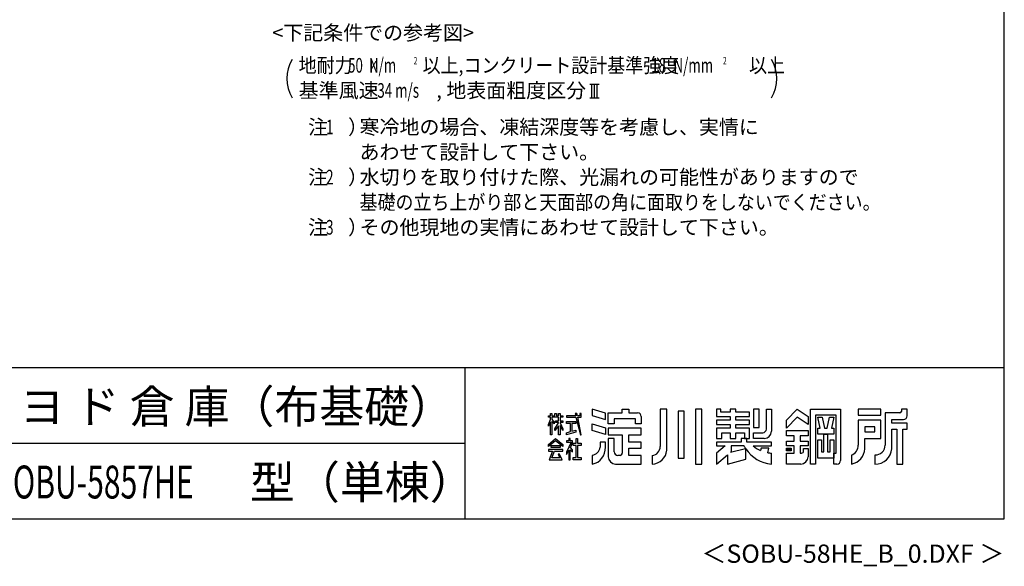
# Model space of a CAD drawing. Extents: x 868 to 32764, y 310 to 22484.
# Drawn here: x 21997 to 32764, y 310 to 6290 of the extents above; entities that cross this region are included whole.
import ezdxf
from ezdxf.enums import TextEntityAlignment as Align

# ---------------------------------------------------------------- set-up
doc = ezdxf.new("R2010")
doc.units = 0
doc.header["$LTSCALE"] = 80
doc.header["$MEASUREMENT"] = 0
for name, color, linetype in [('FILENAME', 7, 'CONTINUOUS'), ('NAME', 20, 'CONTINUOUS'), ('SUNPOU', 4, 'CONTINUOUS'), ('WAKUSEN-01', 50, 'CONTINUOUS'), ('WAKUSEN-02', 130, 'CONTINUOUS'), ('YODOROGO', 130, 'CONTINUOUS')]:
    doc.layers.add(name, color=color, linetype=linetype)
doc.styles.add('00', font='ROMANS', dxfattribs={"width": 0.666667, "bigfont": 'BIGFONT'})
doc.styles.add('01', font='ROMANS', dxfattribs={"height": 3, "bigfont": 'BIGFONT'})
doc.styles.add('FILENAME', font='romans', dxfattribs={"height": 200, "bigfont": 'bigfont'})

msp = doc.modelspace()

# ---------------------------------------------------------------- linework, layer by layer
at = {"layer": 'SUNPOU'}
for p, q in [((28233, 5585), (28333, 5585)), ((28253, 5436), (28253, 5585)), ((28283, 5436), (28283, 5585)), ((28313, 5436), (28313, 5585)), ((28233, 5436), (28333, 5436))]:
    msp.add_line(p, q, dxfattribs=at)
for centre, start, end in [((25319, 5646), 148.3473, 211.6527), ((29878, 5646), 328.3473, 31.6527)]:
    msp.add_arc(centre, 400, start, end, dxfattribs=at)
at = {"layer": 'WAKUSEN-01'}
for p, q in [((32764, 828), (32764, 22484)), ((20560, 2484), (32764, 2484)), ((20560, 2484), (32764, 2484)), ((868, 828), (32764, 828))]:
    msp.add_line(p, q, dxfattribs=at)
at = {"layer": 'WAKUSEN-02'}
for p, q in [((26868, 828), (26868, 2484)), ((20560, 1656), (26868, 1656)), ((20560, 1656), (26868, 1656))]:
    msp.add_line(p, q, dxfattribs=at)
at = {"layer": 'YODOROGO'}
for p, q in [((27778, 1956), (27802, 1956)), ((27778, 1940), (27778, 1956)), ((27778, 1956), (27802, 1956)), ((27778, 1940), (27778, 1956)), ((27802, 1940), (27778, 1940)), ((27802, 1940), (27778, 1940)), ((27802, 1980), (27818, 1980)), ((27802, 1956), (27802, 1980)), ((27802, 1980), (27818, 1980)), ((27802, 1956), (27802, 1980)), ((27802, 1915), (27802, 1940)), ((27802, 1915), (27802, 1940)), ((27818, 1980), (27818, 1956)), ((27818, 1980), (27818, 1956)), ((27818, 1956), (27850, 1956)), ((27818, 1956), (27850, 1956)), ((27818, 1940), (27818, 1918)), ((27890, 1940), (27818, 1940)), ((27818, 1940), (27818, 1918)), ((27890, 1940), (27818, 1940)), ((27850, 1980), (27866, 1980)), ((27850, 1956), (27850, 1980)), ((27850, 1980), (27866, 1980)), ((27850, 1956), (27850, 1980)), ((27866, 1980), (27866, 1956)), ((27866, 1980), (27866, 1956)), ((27866, 1956), (27890, 1956)), ((27866, 1956), (27890, 1956)), ((27890, 1980), (27906, 1980)), ((27890, 1956), (27890, 1980)), ((27890, 1980), (27906, 1980)), ((27890, 1956), (27890, 1980)), ((27890, 1901), (27890, 1940)), ((27890, 1901), (27890, 1940)), ((27906, 1980), (27906, 1956)), ((27906, 1980), (27906, 1956)), ((27906, 1956), (27938, 1956)), ((27906, 1956), (27938, 1956)), ((27906, 1940), (27906, 1901)), ((27938, 1940), (27906, 1940)), ((27906, 1940), (27906, 1901)), ((27938, 1940), (27906, 1940)), ((27938, 1956), (27938, 1940)), ((27938, 1956), (27938, 1940)), ((27978, 1956), (27978, 1940)), ((28077, 1956), (27978, 1956)), ((27978, 1956), (27978, 1940)), ((28077, 1956), (27978, 1956)), ((27978, 1940), (28080, 1940)), ((27978, 1940), (28080, 1940)), ((28071, 1980), (28077, 1956)), ((28091, 1980), (28071, 1980)), ((28071, 1980), (28077, 1956)), ((28091, 1980), (28071, 1980)), ((28080, 1940), (28130, 1748)), ((28080, 1940), (28130, 1748)), ((28096, 1956), (28091, 1980)), ((28096, 1956), (28091, 1980)), ((28122, 1956), (28096, 1956)), ((28122, 1956), (28096, 1956)), ((28099, 1940), (28138, 1940)), ((28138, 1748), (28099, 1940)), ((28099, 1940), (28138, 1940)), ((28138, 1748), (28099, 1940)), ((28122, 1980), (28122, 1956)), ((28138, 1980), (28122, 1980)), ((28122, 1980), (28122, 1956)), ((28138, 1980), (28122, 1980)), ((28138, 1956), (28138, 1980)), ((28138, 1956), (28138, 1980)), ((28138, 1940), (28138, 1956)), ((28138, 1940), (28138, 1956)), ((28402, 1985), (28258, 2028)), ((28258, 2028), (28258, 1960)), ((28402, 1985), (28258, 2028)), ((28258, 2028), (28258, 1960)), ((28258, 1960), (28402, 1917)), ((28258, 1960), (28402, 1917)), ((28402, 1917), (28402, 1985)), ((28402, 1917), (28402, 1985)), ((28434, 1988), (28586, 1988)), ((28434, 1868), (28434, 1988)), ((28434, 1988), (28586, 1988)), ((28434, 1868), (28434, 1988)), ((28586, 2028), (28658, 2028)), ((28586, 1988), (28586, 2028)), ((28586, 2028), (28658, 2028)), ((28586, 1988), (28586, 2028)), ((28658, 2028), (28658, 1988)), ((28658, 2028), (28658, 1988)), ((28658, 1988), (28754, 1988)), ((28658, 1988), (28754, 1988)), ((28794, 1948), (28794, 1868)), ((28794, 1948), (28794, 1868)), ((29002, 2028), (29002, 1620)), ((29074, 2028), (29002, 2028)), ((29002, 2028), (29002, 1620)), ((29074, 2028), (29002, 2028)), ((29074, 1580), (29074, 2028)), ((29074, 1580), (29074, 2028)), ((29198, 2008), (29198, 1492)), ((29262, 2008), (29198, 2008)), ((29198, 2008), (29198, 1492)), ((29262, 2008), (29198, 2008)), ((29262, 1492), (29262, 2008)), ((29262, 1492), (29262, 2008)), ((29386, 2028), (29386, 1428)), ((29458, 2028), (29386, 2028)), ((29386, 2028), (29386, 1428)), ((29458, 2028), (29386, 2028)), ((29458, 1428), (29458, 2028)), ((29458, 1428), (29458, 2028)), ((29618, 2028), (29618, 1948)), ((29666, 2028), (29618, 2028)), ((29618, 2028), (29618, 1948)), ((29666, 2028), (29618, 2028)), ((29618, 1948), (29766, 1948)), ((29618, 1948), (29766, 1948)), ((29666, 1996), (29666, 2028)), ((29666, 1996), (29666, 2028)), ((29766, 1996), (29666, 1996)), ((29766, 1996), (29666, 1996)), ((29766, 2028), (29766, 1996)), ((29830, 2028), (29766, 2028)), ((29766, 2028), (29766, 1996)), ((29830, 2028), (29766, 2028)), ((29766, 1948), (29766, 1908)), ((29766, 1948), (29766, 1908)), ((29830, 1996), (29830, 2028)), ((29830, 1996), (29830, 2028)), ((29978, 1996), (29830, 1996)), ((29978, 1996), (29830, 1996)), ((29830, 1948), (29978, 1948)), ((29830, 1908), (29830, 1948)), ((29830, 1948), (29978, 1948)), ((29830, 1908), (29830, 1948)), ((29978, 1948), (29978, 1996)), ((29978, 1948), (29978, 1996)), ((30082, 2028), (30022, 2028)), ((30022, 2028), (30022, 1828)), ((30082, 2028), (30022, 2028)), ((30022, 2028), (30022, 1828)), ((30082, 1828), (30082, 2028)), ((30082, 1828), (30082, 2028)), ((30162, 2028), (30218, 2028)), ((30162, 1812), (30162, 2028)), ((30162, 2028), (30218, 2028)), ((30162, 1812), (30162, 2028)), ((30218, 2028), (30218, 1788)), ((30218, 2028), (30218, 1788)), ((30382, 1908), (30498, 2028)), ((30382, 1908), (30498, 2028)), ((30498, 1940), (30382, 1820)), ((30498, 1940), (30382, 1820)), ((30498, 2028), (30618, 1948)), ((30498, 2028), (30618, 1948)), ((30618, 1860), (30498, 1940)), ((30618, 1860), (30498, 1940)), ((30618, 1948), (30618, 1860)), ((30618, 1948), (30618, 1860)), ((30646, 1428), (30646, 2028)), ((30646, 2028), (30974, 2028)), ((30646, 1428), (30646, 2028)), ((30646, 2028), (30974, 2028)), ((30698, 1964), (30698, 1428)), ((30926, 1964), (30698, 1964)), ((30698, 1964), (30698, 1428)), ((30926, 1964), (30698, 1964)), ((30724, 1940), (30772, 1940)), ((30750, 1820), (30724, 1940)), ((30724, 1940), (30772, 1940)), ((30750, 1820), (30724, 1940)), ((30772, 1940), (30798, 1820)), ((30772, 1940), (30798, 1820)), ((30826, 1820), (30852, 1940)), ((30826, 1820), (30852, 1940)), ((30852, 1940), (30900, 1940)), ((30852, 1940), (30900, 1940)), ((30900, 1940), (30874, 1820)), ((30900, 1940), (30874, 1820)), ((30926, 1548), (30926, 1964)), ((30926, 1548), (30926, 1964)), ((30974, 2028), (30974, 1468)), ((30974, 2028), (30974, 1468)), ((31414, 2028), (31166, 2028)), ((31166, 2028), (31166, 1964)), ((31414, 2028), (31166, 2028)), ((31166, 2028), (31166, 1964)), ((31166, 1964), (31414, 1964)), ((31166, 1964), (31414, 1964)), ((31414, 1964), (31414, 2028)), ((31414, 1964), (31414, 2028)), ((31462, 1988), (31462, 1636)), ((31622, 1988), (31462, 1988)), ((31462, 1988), (31462, 1636)), ((31622, 1988), (31462, 1988)), ((31638, 2028), (31638, 2004)), ((31702, 2028), (31638, 2028)), ((31638, 2028), (31638, 2004)), ((31702, 2028), (31638, 2028)), ((31702, 1956), (31702, 2028)), ((31702, 1956), (31702, 2028)), ((27778, 1860), (27802, 1915)), ((27778, 1860), (27802, 1915)), ((27802, 1891), (27778, 1844)), ((27802, 1891), (27778, 1844)), ((27778, 1844), (27778, 1860)), ((27778, 1844), (27778, 1860)), ((27802, 1748), (27802, 1891)), ((27802, 1748), (27802, 1891)), ((27818, 1918), (27842, 1884)), ((27818, 1918), (27842, 1884)), ((27818, 1894), (27818, 1748)), ((27842, 1868), (27818, 1894)), ((27818, 1894), (27818, 1748)), ((27842, 1868), (27818, 1894)), ((27842, 1884), (27842, 1868)), ((27842, 1884), (27842, 1868)), ((27850, 1813), (27890, 1880)), ((27850, 1813), (27890, 1880)), ((27890, 1848), (27850, 1797)), ((27890, 1848), (27850, 1797)), ((27858, 1901), (27890, 1901)), ((27858, 1885), (27858, 1901)), ((27858, 1901), (27890, 1901)), ((27858, 1885), (27858, 1901)), ((27890, 1885), (27858, 1885)), ((27890, 1885), (27858, 1885)), ((27890, 1880), (27890, 1885)), ((27890, 1880), (27890, 1885)), ((27890, 1748), (27890, 1848)), ((27890, 1748), (27890, 1848)), ((27906, 1901), (27938, 1901)), ((27906, 1901), (27938, 1901)), ((27906, 1885), (27906, 1881)), ((27938, 1885), (27906, 1885)), ((27906, 1885), (27906, 1881)), ((27938, 1885), (27906, 1885)), ((27906, 1881), (27938, 1813)), ((27906, 1881), (27938, 1813)), ((27906, 1849), (27906, 1748)), ((27938, 1797), (27906, 1849)), ((27906, 1849), (27906, 1748)), ((27938, 1797), (27906, 1849)), ((27938, 1901), (27938, 1885)), ((27938, 1901), (27938, 1885)), ((27978, 1893), (28078, 1893)), ((27978, 1873), (27978, 1893)), ((27978, 1893), (28078, 1893)), ((27978, 1873), (27978, 1893)), ((28022, 1873), (27978, 1873)), ((28022, 1873), (27978, 1873)), ((28022, 1785), (28022, 1873)), ((28022, 1785), (28022, 1873)), ((28034, 1873), (28034, 1787)), ((28078, 1873), (28034, 1873)), ((28034, 1873), (28034, 1787)), ((28078, 1873), (28034, 1873)), ((28078, 1893), (28078, 1873)), ((28078, 1893), (28078, 1873)), ((28258, 1868), (28402, 1825)), ((28258, 1796), (28258, 1868)), ((28258, 1868), (28402, 1825)), ((28258, 1796), (28258, 1868)), ((28498, 1868), (28434, 1868)), ((28498, 1868), (28434, 1868)), ((28730, 1924), (28498, 1924)), ((28498, 1924), (28498, 1868)), ((28730, 1924), (28498, 1924)), ((28498, 1924), (28498, 1868)), ((28730, 1868), (28730, 1924)), ((28730, 1868), (28730, 1924)), ((28794, 1868), (28730, 1868)), ((28794, 1868), (28730, 1868)), ((29618, 1908), (29618, 1860)), ((29766, 1908), (29618, 1908)), ((29618, 1908), (29618, 1860)), ((29766, 1908), (29618, 1908)), ((29618, 1860), (29766, 1860)), ((29618, 1860), (29766, 1860)), ((29766, 1860), (29766, 1820)), ((29766, 1860), (29766, 1820)), ((29978, 1908), (29830, 1908)), ((29978, 1908), (29830, 1908)), ((29830, 1860), (29978, 1860)), ((29830, 1820), (29830, 1860)), ((29830, 1860), (29978, 1860)), ((29830, 1820), (29830, 1860)), ((29978, 1860), (29978, 1908)), ((29978, 1860), (29978, 1908)), ((30382, 1820), (30382, 1908)), ((30382, 1820), (30382, 1908)), ((31414, 1908), (31166, 1908)), ((31166, 1908), (31166, 1636)), ((31414, 1908), (31166, 1908)), ((31166, 1908), (31166, 1636)), ((31238, 1836), (31238, 1780)), ((31350, 1836), (31238, 1836)), ((31238, 1836), (31238, 1780)), ((31350, 1836), (31238, 1836)), ((31350, 1780), (31350, 1836)), ((31350, 1780), (31350, 1836)), ((31414, 1708), (31414, 1908)), ((31414, 1708), (31414, 1908)), ((31534, 1916), (31662, 1916)), ((31534, 1876), (31534, 1916)), ((31534, 1916), (31662, 1916)), ((31534, 1876), (31534, 1916)), ((31702, 1876), (31534, 1876)), ((31702, 1876), (31534, 1876)), ((31702, 1812), (31702, 1876)), ((31702, 1812), (31702, 1876)), ((27818, 1748), (27802, 1748)), ((27818, 1748), (27802, 1748)), ((27850, 1797), (27850, 1813)), ((27850, 1797), (27850, 1813)), ((27906, 1748), (27890, 1748)), ((27906, 1748), (27890, 1748)), ((27938, 1813), (27938, 1797)), ((27938, 1813), (27938, 1797)), ((27978, 1772), (28022, 1785)), ((27978, 1772), (28022, 1785)), ((28078, 1776), (27978, 1748)), ((28078, 1776), (27978, 1748)), ((27978, 1748), (27978, 1772)), ((27978, 1748), (27978, 1772)), ((28034, 1787), (28078, 1799)), ((28034, 1787), (28078, 1799)), ((28078, 1799), (28078, 1776)), ((28078, 1799), (28078, 1776)), ((28130, 1748), (28138, 1748)), ((28130, 1748), (28138, 1748)), ((28402, 1753), (28258, 1796)), ((28402, 1753), (28258, 1796)), ((28402, 1825), (28402, 1753)), ((28402, 1825), (28402, 1753)), ((28794, 1820), (28434, 1820)), ((28434, 1820), (28434, 1748)), ((28794, 1820), (28434, 1820)), ((28434, 1820), (28434, 1748)), ((28434, 1748), (28586, 1748)), ((28434, 1748), (28586, 1748)), ((28586, 1748), (28586, 1548)), ((28586, 1748), (28586, 1548)), ((28658, 1668), (28658, 1748)), ((28658, 1748), (28794, 1748)), ((28658, 1668), (28658, 1748)), ((28658, 1748), (28794, 1748)), ((28794, 1748), (28794, 1820)), ((28794, 1748), (28794, 1820)), ((29618, 1820), (29618, 1708)), ((29766, 1820), (29618, 1820)), ((29618, 1820), (29618, 1708)), ((29766, 1820), (29618, 1820)), ((29674, 1708), (29674, 1772)), ((29674, 1772), (29766, 1772)), ((29674, 1708), (29674, 1772)), ((29674, 1772), (29766, 1772)), ((29766, 1772), (29766, 1708)), ((29766, 1772), (29766, 1708)), ((29978, 1820), (29830, 1820)), ((29978, 1820), (29830, 1820)), ((29830, 1772), (29922, 1772)), ((29830, 1708), (29830, 1772)), ((29830, 1772), (29922, 1772)), ((29830, 1708), (29830, 1772)), ((29922, 1772), (29922, 1708)), ((29922, 1772), (29922, 1708)), ((29978, 1708), (29978, 1820)), ((29978, 1708), (29978, 1820)), ((30022, 1828), (30082, 1828)), ((30022, 1828), (30082, 1828)), ((30022, 1772), (30122, 1772)), ((30022, 1708), (30022, 1772)), ((30022, 1772), (30122, 1772)), ((30022, 1708), (30022, 1772)), ((30382, 1796), (30618, 1796)), ((30382, 1736), (30382, 1796)), ((30382, 1796), (30618, 1796)), ((30382, 1736), (30382, 1796)), ((30466, 1736), (30382, 1736)), ((30466, 1736), (30382, 1736)), ((30466, 1680), (30466, 1736)), ((30466, 1680), (30466, 1736)), ((30618, 1736), (30530, 1736)), ((30530, 1736), (30530, 1680)), ((30618, 1736), (30530, 1736)), ((30530, 1736), (30530, 1680)), ((30618, 1796), (30618, 1736)), ((30618, 1796), (30618, 1736)), ((30724, 1820), (30750, 1820)), ((30724, 1756), (30724, 1820)), ((30724, 1820), (30750, 1820)), ((30724, 1756), (30724, 1820)), ((30900, 1756), (30724, 1756)), ((30900, 1756), (30724, 1756)), ((30792, 1564), (30792, 1756)), ((30792, 1756), (30832, 1756)), ((30792, 1564), (30792, 1756)), ((30792, 1756), (30832, 1756)), ((30798, 1820), (30826, 1820)), ((30798, 1820), (30826, 1820)), ((30832, 1756), (30832, 1564)), ((30832, 1756), (30832, 1564)), ((30874, 1820), (30900, 1820)), ((30874, 1820), (30900, 1820)), ((30900, 1820), (30900, 1756)), ((30900, 1820), (30900, 1756)), ((31238, 1780), (31350, 1780)), ((31238, 1780), (31350, 1780)), ((31534, 1596), (31534, 1812)), ((31534, 1812), (31590, 1812)), ((31534, 1596), (31534, 1812)), ((31534, 1812), (31590, 1812)), ((31590, 1812), (31590, 1428)), ((31590, 1812), (31590, 1428)), ((31654, 1428), (31654, 1812)), ((31654, 1812), (31702, 1812)), ((31654, 1428), (31654, 1812)), ((31654, 1812), (31702, 1812)), ((27778, 1644), (27858, 1708)), ((27778, 1644), (27858, 1708)), ((27858, 1684), (27778, 1620)), ((27858, 1684), (27778, 1620)), ((27778, 1620), (27778, 1644)), ((27778, 1620), (27778, 1644)), ((27810, 1609), (27810, 1633)), ((27810, 1633), (27906, 1633)), ((27810, 1609), (27810, 1633)), ((27810, 1633), (27906, 1633)), ((27858, 1708), (27938, 1644)), ((27858, 1708), (27938, 1644)), ((27938, 1620), (27858, 1684)), ((27938, 1620), (27858, 1684)), ((27906, 1633), (27906, 1609)), ((27906, 1633), (27906, 1609)), ((27938, 1644), (27938, 1620)), ((27938, 1644), (27938, 1620)), ((27978, 1684), (27978, 1668)), ((28002, 1684), (27978, 1684)), ((27978, 1684), (27978, 1668)), ((28002, 1684), (27978, 1684)), ((28026, 1668), (27978, 1557)), ((27978, 1668), (28026, 1668)), ((28026, 1668), (27978, 1557)), ((27978, 1668), (28026, 1668)), ((28002, 1708), (28002, 1684)), ((28018, 1708), (28002, 1708)), ((28002, 1708), (28002, 1684)), ((28018, 1708), (28002, 1708)), ((28018, 1684), (28018, 1708)), ((28018, 1684), (28018, 1708)), ((28041, 1684), (28018, 1684)), ((28041, 1684), (28018, 1684)), ((28020, 1611), (28041, 1660)), ((28020, 1611), (28041, 1660)), ((28041, 1660), (28041, 1684)), ((28041, 1660), (28041, 1684)), ((28050, 1656), (28082, 1656)), ((28050, 1632), (28050, 1656)), ((28050, 1656), (28082, 1656)), ((28050, 1632), (28050, 1656)), ((28082, 1632), (28050, 1632)), ((28082, 1632), (28050, 1632)), ((28082, 1656), (28082, 1708)), ((28082, 1708), (28098, 1708)), ((28082, 1656), (28082, 1708)), ((28082, 1708), (28098, 1708)), ((28082, 1500), (28082, 1632)), ((28082, 1500), (28082, 1632)), ((28098, 1708), (28098, 1656)), ((28098, 1708), (28098, 1656)), ((28098, 1656), (28138, 1656)), ((28098, 1656), (28138, 1656)), ((28098, 1632), (28098, 1500)), ((28138, 1632), (28098, 1632)), ((28098, 1632), (28098, 1500)), ((28138, 1632), (28098, 1632)), ((28138, 1656), (28138, 1632)), ((28138, 1656), (28138, 1632)), ((28402, 1668), (28346, 1668)), ((28346, 1668), (28346, 1612)), ((28402, 1668), (28346, 1668)), ((28346, 1668), (28346, 1612)), ((28402, 1612), (28402, 1668)), ((28402, 1612), (28402, 1668)), ((28434, 1708), (28434, 1508)), ((28498, 1708), (28434, 1708)), ((28434, 1708), (28434, 1508)), ((28498, 1708), (28434, 1708)), ((28498, 1564), (28498, 1708)), ((28498, 1564), (28498, 1708)), ((28794, 1668), (28658, 1668)), ((28794, 1668), (28658, 1668)), ((28794, 1604), (28794, 1668)), ((28794, 1604), (28794, 1668)), ((29618, 1708), (29674, 1708)), ((29618, 1708), (29674, 1708)), ((29618, 1668), (29618, 1628)), ((29886, 1668), (29618, 1668)), ((29618, 1668), (29618, 1628)), ((29886, 1668), (29618, 1668)), ((29618, 1668), (29618, 1628)), ((29886, 1668), (29618, 1668)), ((29618, 1668), (29618, 1628)), ((29886, 1668), (29618, 1668)), ((29713, 1628), (29618, 1548)), ((29618, 1628), (29713, 1628)), ((29713, 1628), (29618, 1548)), ((29618, 1628), (29713, 1628)), ((29713, 1628), (29618, 1548)), ((29618, 1628), (29713, 1628)), ((29713, 1628), (29618, 1548)), ((29618, 1628), (29713, 1628)), ((29766, 1708), (29830, 1708)), ((29766, 1708), (29830, 1708)), ((29918, 1628), (29778, 1628)), ((29778, 1628), (29778, 1562)), ((29918, 1628), (29778, 1628)), ((29778, 1628), (29778, 1562)), ((29950, 1708), (29886, 1708)), ((29950, 1708), (29886, 1708)), ((29886, 1708), (29886, 1668)), ((29886, 1708), (29886, 1668)), ((29950, 1708), (29886, 1708)), ((29950, 1708), (29886, 1708)), ((29886, 1708), (29886, 1668)), ((29886, 1708), (29886, 1668)), ((29922, 1708), (29978, 1708)), ((29922, 1708), (29978, 1708)), ((29950, 1668), (29950, 1708)), ((29950, 1668), (29950, 1708)), ((29950, 1668), (29950, 1708)), ((29950, 1668), (29950, 1708)), ((30218, 1668), (29950, 1668)), ((30218, 1668), (29950, 1668)), ((30218, 1668), (29950, 1668)), ((30218, 1668), (29950, 1668)), ((30018, 1628), (30218, 1628)), ((30018, 1628), (30218, 1628)), ((30018, 1628), (30218, 1628)), ((30018, 1628), (30218, 1628)), ((30138, 1708), (30022, 1708)), ((30138, 1708), (30022, 1708)), ((30218, 1628), (30218, 1668)), ((30218, 1628), (30218, 1668)), ((30218, 1628), (30218, 1668)), ((30218, 1628), (30218, 1668)), ((30382, 1628), (30382, 1680)), ((30382, 1680), (30466, 1680)), ((30382, 1628), (30382, 1680)), ((30382, 1680), (30466, 1680)), ((30466, 1628), (30382, 1628)), ((30466, 1628), (30382, 1628)), ((30466, 1548), (30466, 1628)), ((30466, 1548), (30466, 1628)), ((30530, 1680), (30618, 1680)), ((30530, 1680), (30618, 1680)), ((30618, 1628), (30530, 1628)), ((30530, 1628), (30530, 1548)), ((30618, 1628), (30530, 1628)), ((30530, 1628), (30530, 1548)), ((30618, 1680), (30618, 1628)), ((30618, 1680), (30618, 1628)), ((30724, 1492), (30724, 1692)), ((30724, 1692), (30764, 1692)), ((30724, 1492), (30724, 1692)), ((30724, 1692), (30764, 1692)), ((30764, 1692), (30764, 1564)), ((30764, 1692), (30764, 1564)), ((30860, 1564), (30860, 1692)), ((30860, 1692), (30900, 1692)), ((30860, 1564), (30860, 1692)), ((30860, 1692), (30900, 1692)), ((30900, 1692), (30900, 1492)), ((30900, 1692), (30900, 1492)), ((31238, 1596), (31238, 1708)), ((31238, 1708), (31414, 1708)), ((31238, 1596), (31238, 1708)), ((31238, 1708), (31414, 1708)), ((27778, 1589), (27778, 1569)), ((27938, 1589), (27778, 1589)), ((27778, 1589), (27778, 1569)), ((27938, 1589), (27778, 1589)), ((27778, 1569), (27825, 1569)), ((27778, 1569), (27825, 1569)), ((27825, 1569), (27786, 1476)), ((27825, 1569), (27786, 1476)), ((27906, 1609), (27810, 1609)), ((27906, 1609), (27810, 1609)), ((27816, 1496), (27845, 1569)), ((27816, 1496), (27845, 1569)), ((27845, 1569), (27938, 1569)), ((27845, 1569), (27938, 1569)), ((27885, 1536), (27902, 1496)), ((27901, 1536), (27885, 1536)), ((27885, 1536), (27902, 1496)), ((27901, 1536), (27885, 1536)), ((27930, 1476), (27901, 1536)), ((27930, 1476), (27901, 1536)), ((27938, 1569), (27938, 1589)), ((27938, 1569), (27938, 1589)), ((27978, 1533), (28002, 1580)), ((27978, 1533), (28002, 1580)), ((27978, 1557), (27978, 1533)), ((27978, 1557), (27978, 1533)), ((28002, 1580), (28002, 1476)), ((28002, 1580), (28002, 1476)), ((28018, 1585), (28042, 1563)), ((28018, 1476), (28018, 1585)), ((28018, 1585), (28042, 1563)), ((28018, 1476), (28018, 1585)), ((28042, 1583), (28020, 1611)), ((28042, 1583), (28020, 1611)), ((28042, 1563), (28042, 1583)), ((28042, 1563), (28042, 1583)), ((28258, 1524), (28258, 1428)), ((28258, 1524), (28258, 1428)), ((28562, 1524), (28538, 1524)), ((28562, 1524), (28538, 1524)), ((28658, 1604), (28794, 1604)), ((28658, 1524), (28658, 1604)), ((28658, 1604), (28794, 1604)), ((28658, 1524), (28658, 1604)), ((28794, 1524), (28658, 1524)), ((28794, 1524), (28658, 1524)), ((28794, 1428), (28794, 1524)), ((28794, 1428), (28794, 1524)), ((28914, 1524), (28914, 1428)), ((28914, 1524), (28914, 1428)), ((29618, 1548), (29618, 1428)), ((29618, 1548), (29618, 1428)), ((29618, 1548), (29618, 1428)), ((29618, 1548), (29618, 1428)), ((29618, 1428), (29738, 1528)), ((29618, 1428), (29738, 1528)), ((29618, 1428), (29738, 1528)), ((29618, 1428), (29738, 1528)), ((29738, 1528), (29738, 1428)), ((29738, 1528), (29738, 1428)), ((29738, 1528), (29738, 1428)), ((29738, 1528), (29738, 1428)), ((29771, 1557), (29934, 1600)), ((29771, 1557), (29934, 1600)), ((29778, 1562), (29771, 1557)), ((29778, 1562), (29771, 1557)), ((29938, 1481), (29938, 1595)), ((29938, 1481), (29938, 1595)), ((29938, 1481), (29938, 1595)), ((29938, 1481), (29938, 1595)), ((30106, 1604), (30098, 1576)), ((30106, 1604), (30098, 1576)), ((30106, 1604), (30098, 1576)), ((30106, 1604), (30098, 1576)), ((30190, 1604), (30106, 1604)), ((30190, 1604), (30106, 1604)), ((30190, 1604), (30106, 1604)), ((30190, 1604), (30106, 1604)), ((30178, 1552), (30190, 1604)), ((30178, 1552), (30190, 1604)), ((30178, 1552), (30190, 1604)), ((30178, 1552), (30190, 1604)), ((30218, 1428), (30218, 1548)), ((30218, 1428), (30218, 1548)), ((30218, 1428), (30218, 1548)), ((30218, 1428), (30218, 1548)), ((30382, 1602), (30434, 1602)), ((30382, 1574), (30382, 1602)), ((30382, 1602), (30434, 1602)), ((30382, 1574), (30382, 1602)), ((30434, 1574), (30382, 1574)), ((30434, 1574), (30382, 1574)), ((30382, 1548), (30466, 1548)), ((30382, 1428), (30382, 1548)), ((30382, 1548), (30466, 1548)), ((30382, 1428), (30382, 1548)), ((30386, 1598), (30430, 1598)), ((30386, 1578), (30386, 1598)), ((30386, 1598), (30430, 1598)), ((30386, 1578), (30386, 1598)), ((30430, 1578), (30386, 1578)), ((30430, 1578), (30386, 1578)), ((30390, 1594), (30426, 1594)), ((30390, 1582), (30390, 1594)), ((30390, 1594), (30426, 1594)), ((30390, 1582), (30390, 1594)), ((30426, 1582), (30390, 1582)), ((30426, 1582), (30390, 1582)), ((30394, 1590), (30422, 1590)), ((30394, 1586), (30394, 1590)), ((30394, 1590), (30422, 1590)), ((30394, 1586), (30394, 1590)), ((30422, 1586), (30394, 1586)), ((30422, 1586), (30394, 1586)), ((30422, 1590), (30422, 1586)), ((30422, 1590), (30422, 1586)), ((30426, 1594), (30426, 1582)), ((30426, 1594), (30426, 1582)), ((30430, 1598), (30430, 1578)), ((30430, 1598), (30430, 1578)), ((30434, 1602), (30434, 1574)), ((30434, 1602), (30434, 1574)), ((30530, 1548), (30546, 1548)), ((30530, 1548), (30546, 1548)), ((30570, 1600), (30618, 1600)), ((30570, 1572), (30570, 1600)), ((30570, 1600), (30618, 1600)), ((30570, 1572), (30570, 1600)), ((30618, 1600), (30618, 1508)), ((30618, 1600), (30618, 1508)), ((30764, 1564), (30792, 1564)), ((30764, 1564), (30792, 1564)), ((30832, 1564), (30860, 1564)), ((30832, 1564), (30860, 1564)), ((30900, 1548), (30926, 1548)), ((30900, 1428), (30900, 1548)), ((30900, 1548), (30926, 1548)), ((30900, 1428), (30900, 1548)), ((31094, 1524), (31094, 1428)), ((31094, 1524), (31094, 1428)), ((31350, 1528), (31350, 1428)), ((31350, 1528), (31350, 1428)), ((27786, 1476), (27930, 1476)), ((27786, 1476), (27930, 1476)), ((27902, 1496), (27816, 1496)), ((27902, 1496), (27816, 1496)), ((28002, 1476), (28018, 1476)), ((28002, 1476), (28018, 1476)), ((28050, 1500), (28082, 1500)), ((28050, 1476), (28050, 1500)), ((28050, 1500), (28082, 1500)), ((28050, 1476), (28050, 1500)), ((28138, 1476), (28050, 1476)), ((28138, 1476), (28050, 1476)), ((28098, 1500), (28138, 1500)), ((28098, 1500), (28138, 1500)), ((28138, 1500), (28138, 1476)), ((28138, 1500), (28138, 1476)), ((28514, 1428), (28794, 1428)), ((28514, 1428), (28794, 1428)), ((29198, 1492), (29262, 1492)), ((29198, 1492), (29262, 1492)), ((29386, 1428), (29458, 1428)), ((29386, 1428), (29458, 1428)), ((29738, 1428), (29938, 1481)), ((29738, 1428), (29938, 1481)), ((29738, 1428), (29938, 1481)), ((29738, 1428), (29938, 1481)), ((30538, 1428), (30382, 1428)), ((30538, 1428), (30382, 1428)), ((30698, 1428), (30646, 1428)), ((30698, 1428), (30646, 1428)), ((30900, 1492), (30724, 1492)), ((30900, 1492), (30724, 1492)), ((30934, 1428), (30900, 1428)), ((30934, 1428), (30900, 1428)), ((31590, 1428), (31654, 1428)), ((31590, 1428), (31654, 1428))]:
    msp.add_line(p, q, dxfattribs=at)
for centre, radius, start, end in [((28754, 1948), 40, 0, 90), ((28754, 1948), 40, 0, 90), ((31622, 2004), 16, 270, 0), ((31622, 2004), 16, 270, 0), ((31662, 1956), 40, 270, 0), ((31662, 1956), 40, 270, 0), ((30122, 1812), 40, 270, 0), ((30122, 1812), 40, 270, 0), ((30138, 1788), 80, 270, 0), ((30138, 1788), 80, 270, 0), ((28907, 1618), 94.7, 274.0524, 0.9267), ((28907, 1618), 94.7, 274.0524, 0.9267), ((30254, 1808), 382, 208.1411, 212.921), ((30254, 1808), 382, 208.1411, 212.921), ((30230, 1869), 321, 228.6181, 245.6603), ((30230, 1869), 321, 228.6181, 245.6603), ((30230, 1869), 321, 228.6181, 245.6603), ((30230, 1869), 321, 228.6181, 245.6603), ((31040, 1638), 126, 295.3405, 359.189), ((31040, 1638), 126, 295.3405, 359.189), ((31352, 1638), 110, 269.0041, 358.9126), ((31352, 1638), 110, 269.0041, 358.9126), ((28226, 1601), 176, 280.3644, 3.5415), ((28236, 1634), 112, 281.2491, 348.7509), ((28226, 1601), 176, 280.3644, 3.5415), ((28236, 1634), 112, 281.2491, 348.7509), ((28514, 1508), 80, 180, 270), ((28514, 1508), 80, 180, 270), ((28538, 1564), 40, 180, 270), ((28538, 1564), 40, 180, 270), ((28562, 1548), 24, 270, 0), ((28562, 1548), 24, 270, 0), ((28909, 1593), 165, 271.5351, 355.5273), ((28909, 1593), 165, 271.5351, 355.5273), ((30254, 1808), 382, 213.9611, 264.4787), ((30254, 1808), 382, 213.9611, 264.4787), ((30254, 1808), 382, 213.9611, 264.4787), ((30254, 1808), 382, 213.9611, 264.4787), ((30230, 1869), 321, 260.6063, 267.779), ((30230, 1869), 321, 260.6063, 267.779), ((30230, 1869), 321, 260.6063, 267.779), ((30230, 1869), 321, 260.6063, 267.779), ((30538, 1508), 80, 270, 0), ((30538, 1508), 80, 270, 0), ((30546, 1572), 24, 270, 360), ((30546, 1572), 24, 270, 360), ((31060, 1603), 178, 281.0263, 357.7711), ((31060, 1603), 178, 281.0263, 357.7711), ((31354, 1608), 180, 268.6285, 356.1664), ((31354, 1608), 180, 268.6285, 356.1664), ((30934, 1468), 40, 270, 0), ((30934, 1468), 40, 270, 0)]:
    msp.add_arc(centre, radius, start, end, dxfattribs=at)

# ---------------------------------------------------------------- texts
at = {"layer": 'FILENAME', "style": 'FILENAME'}
msp.add_text('＜SOBU-58HE_B_0.DXF ＞', height=200, dxfattribs=at).set_placement((32764, 348), align=Align.RIGHT)
at = {"layer": 'NAME', "style": '01'}
for s, p in [('ヨ ド 倉 庫（布基礎）', (21997, 1878)), ('型（単棟）', (24516, 1050))]:
    msp.add_text(s, height=360, dxfattribs=at).set_placement(p)
at = {"layer": 'NAME', "style": '00', "width": 0.67}
msp.add_text('SOBU-5857HE', height=360, dxfattribs=at).set_placement((21727, 1052))
at = {"layer": 'SUNPOU', "style": '01'}
msp.add_text('<下記条件での参考図>', height=160, dxfattribs=at).set_placement((25862, 6127), align=Align.MIDDLE)
at = {"layer": 'SUNPOU'}
for s, height, style, width, p in [('地耐力   \u3000\u3000\u3000 以上,コンクリート設計基準強度   \u3000\u3000\u3000 以上', 160, '01', 0.9, (25048, 5711)), ('50  N/m', 160, '01', 0.67, (25588, 5711)), ('K', 128, '01', 0.67, (25829, 5711)), ('2', 82.3, '00', 0.67, (26305, 5800)), ('18', 160, '01', 0.67, (28904, 5711)), ('N/mm', 160, '01', 0.67, (29146, 5711)), ('2', 82.3, '00', 0.67, (29687, 5800)), ('34 m/s', 160, '01', 0.67, (25908, 5436)), ('1', 160, '01', 0.67, (25348, 5036)), ('2', 160, '01', 0.67, (25348, 4488)), ('基礎の立ち上がり部と天面部の角に面取りをしないでください。', 160, '01', 0.9, (25714, 4213)), ('3', 160, '01', 0.67, (25348, 3939))]:
    msp.add_text(s, height=height, dxfattribs=dict(at, style=style, width=width)).set_placement(p)
at = {"layer": 'SUNPOU', "style": '01'}
for s, p in [('基準風速   \u3000\u3000 , 地表面粗度区分', (25048, 5436)), ('注\u3000）', (25151, 5036)), ('寒冷地の場合、凍結深度等を考慮し、実情に', (25714, 5036)), ('あわせて設計して下さい。', (25714, 4762)), ('注\u3000）', (25151, 4488)), ('水切りを取り付けた際、光漏れの可能性がありますので', (25714, 4488)), ('注\u3000）', (25151, 3939)), ('その他現地の実情にあわせて設計して下さい。', (25714, 3939))]:
    msp.add_text(s, height=160, dxfattribs=at).set_placement(p)

doc.saveas('drawing.dxf')
